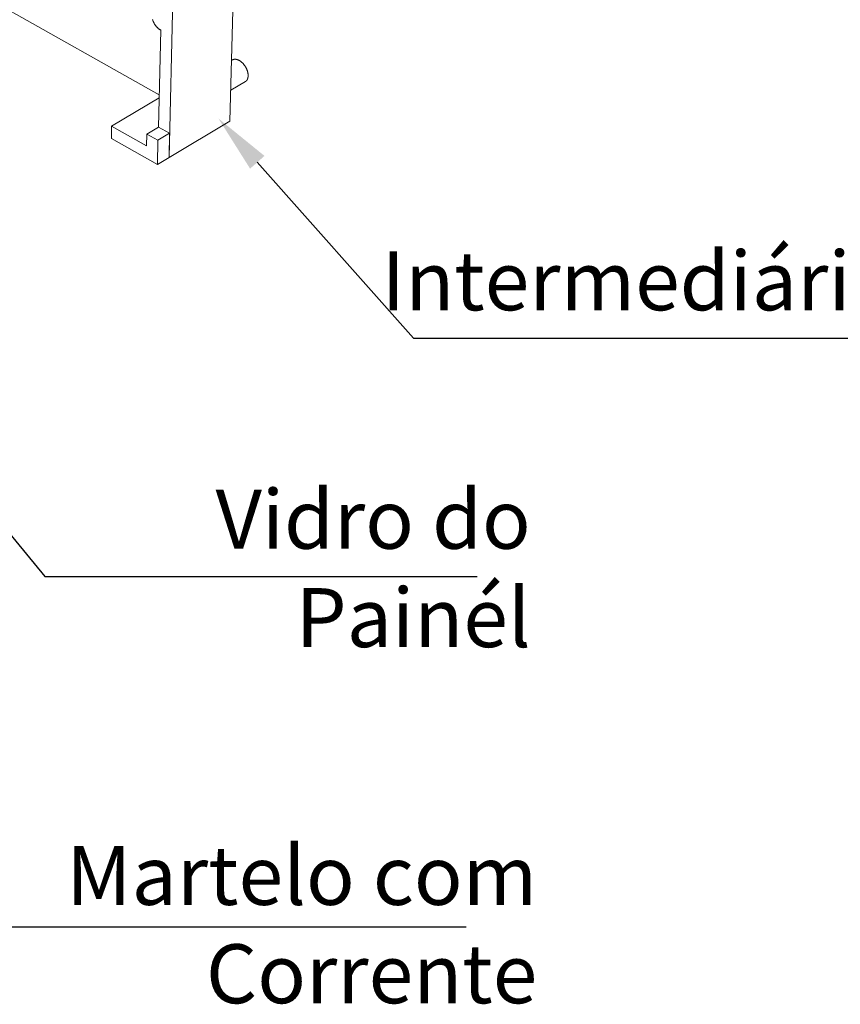
# Model space of a CAD drawing. Units: millimetres. Extents: x 701 to 1153, y 700 to 999.
# Drawn here: x 1047 to 1079, y 904 to 943 of the extents above; entities that cross this region are included whole.
import ezdxf
from ezdxf import colors
from ezdxf.entities.mleader import LeaderData, LeaderLine
from ezdxf.math import Vec2, Vec3

# ---------------------------------------------------------------- set-up
doc = ezdxf.new("R2010")
doc.units = ezdxf.units.MM
doc.styles.get("Standard").update_dxf_attribs({"font": 'Arial.ttf'})

msp = doc.modelspace()

# ---------------------------------------------------------------- linework, layer by layer
at = {"linetype": 'Continuous', "lineweight": 0, "extrusion": (-4.44089e-16, 0.816497, 0.57735)}
for p, q in [((1052.196, 939.747), (1037.899, 947.779)), ((1054.975, 938.712), (1055.146, 944.995)), ((1052.728, 943.644), (1052.58, 937.282)), ((1052.167, 938.478), (1052.253, 942.289)), ((1055.074, 941.119), (1055.04, 941.099)), ((1055.58, 940.266), (1055.008, 939.925)), ((1052.193, 939.627), (1050.324, 938.521)), ((1054.975, 938.712), (1052.58, 937.282)), ((1050.315, 938.033), (1050.324, 938.521)), ((1050.324, 938.521), (1051.698, 937.743)), ((1052.167, 938.478), (1051.708, 938.205)), ((1052.6, 938.234), (1052.167, 938.478)), ((1052.122, 937.009), (1050.315, 938.033)), ((1051.698, 937.743), (1051.708, 938.205)), ((1051.708, 938.205), (1052.141, 937.96)), ((1052.141, 937.96), (1052.122, 937.009)), ((1052.6, 938.234), (1052.141, 937.96)), ((1052.58, 937.282), (1052.6, 938.234)), ((1052.58, 937.282), (1052.122, 937.009))]:
    msp.add_line(p, q, dxfattribs=at)
at = {"linetype": 'Continuous', "lineweight": 0}
for points in [[(1052.253, 942.289), (1052.241, 942.296), (1052.229, 942.303), (1052.217, 942.311), (1052.205, 942.319), (1052.193, 942.328), (1052.181, 942.337), (1052.169, 942.346), (1052.158, 942.356), (1052.146, 942.366), (1052.135, 942.377), (1052.124, 942.388), (1052.112, 942.399), (1052.102, 942.411), (1052.091, 942.423), (1052.08, 942.435), (1052.07, 942.448), (1052.06, 942.46), (1052.05, 942.474), (1052.04, 942.487), (1052.031, 942.5), (1052.021, 942.514), (1052.012, 942.528), (1052.004, 942.542), (1051.995, 942.557), (1051.987, 942.571), (1051.98, 942.586), (1051.972, 942.601), (1051.965, 942.616), (1051.958, 942.631), (1051.952, 942.646), (1051.945, 942.661), (1051.94, 942.676), (1051.934, 942.691), (1051.929, 942.706)], [(1055.689, 940.49), (1055.689, 940.501), (1055.689, 940.511), (1055.689, 940.521), (1055.688, 940.532), (1055.687, 940.543), (1055.686, 940.553), (1055.685, 940.564), (1055.684, 940.575), (1055.682, 940.586), (1055.68, 940.597), (1055.678, 940.608), (1055.676, 940.619), (1055.673, 940.631), (1055.671, 940.642), (1055.668, 940.653), (1055.665, 940.664), (1055.661, 940.676), (1055.658, 940.687), (1055.654, 940.698), (1055.65, 940.71), (1055.646, 940.721), (1055.641, 940.732), (1055.637, 940.744), (1055.632, 940.755), (1055.627, 940.766), (1055.622, 940.777), (1055.616, 940.788), (1055.611, 940.8), (1055.605, 940.811), (1055.599, 940.821), (1055.593, 940.832), (1055.587, 940.843), (1055.581, 940.854), (1055.574, 940.864), (1055.567, 940.875), (1055.561, 940.885), (1055.554, 940.895), (1055.546, 940.905), (1055.539, 940.915), (1055.532, 940.925), (1055.524, 940.935), (1055.517, 940.944), (1055.509, 940.953), (1055.501, 940.963), (1055.493, 940.972), (1055.485, 940.981), (1055.477, 940.989), (1055.468, 940.998), (1055.46, 941.006), (1055.451, 941.014), (1055.443, 941.022), (1055.434, 941.03), (1055.426, 941.037), (1055.417, 941.044), (1055.408, 941.051), (1055.399, 941.058), (1055.39, 941.065), (1055.381, 941.071), (1055.372, 941.077), (1055.363, 941.083), (1055.354, 941.089), (1055.345, 941.094), (1055.336, 941.099), (1055.327, 941.104), (1055.318, 941.109), (1055.309, 941.113), (1055.3, 941.117), (1055.291, 941.121), (1055.282, 941.124), (1055.273, 941.128), (1055.264, 941.131), (1055.255, 941.133), (1055.246, 941.136), (1055.237, 941.138), (1055.229, 941.14), (1055.22, 941.141), (1055.211, 941.143), (1055.203, 941.144), (1055.194, 941.145), (1055.186, 941.145), (1055.178, 941.145), (1055.169, 941.145), (1055.161, 941.145), (1055.153, 941.144), (1055.145, 941.143), (1055.138, 941.142), (1055.13, 941.141), (1055.123, 941.139), (1055.115, 941.137), (1055.108, 941.134), (1055.101, 941.132), (1055.094, 941.129), (1055.087, 941.126), (1055.08, 941.122), (1055.074, 941.119)], [(1055.58, 940.266), (1055.583, 940.267), (1055.585, 940.268), (1055.587, 940.27), (1055.589, 940.271), (1055.591, 940.272), (1055.593, 940.274), (1055.595, 940.275), (1055.597, 940.277), (1055.598, 940.278), (1055.6, 940.28), (1055.602, 940.281), (1055.604, 940.283), (1055.606, 940.284), (1055.608, 940.286), (1055.61, 940.287), (1055.611, 940.289), (1055.613, 940.291), (1055.615, 940.292), (1055.617, 940.294), (1055.619, 940.296), (1055.62, 940.298), (1055.622, 940.299), (1055.624, 940.301), (1055.625, 940.303), (1055.627, 940.305), (1055.629, 940.307), (1055.63, 940.309), (1055.632, 940.311), (1055.633, 940.313), (1055.635, 940.315), (1055.636, 940.317), (1055.638, 940.319), (1055.639, 940.321), (1055.641, 940.323), (1055.642, 940.325), (1055.644, 940.327), (1055.645, 940.33), (1055.646, 940.332), (1055.648, 940.334), (1055.649, 940.336), (1055.65, 940.338), (1055.652, 940.341), (1055.653, 940.343), (1055.654, 940.345), (1055.655, 940.348), (1055.657, 940.35), (1055.658, 940.353), (1055.659, 940.355), (1055.66, 940.357), (1055.661, 940.36), (1055.662, 940.362), (1055.663, 940.365), (1055.665, 940.367), (1055.666, 940.37), (1055.667, 940.372), (1055.668, 940.375), (1055.669, 940.378), (1055.67, 940.38), (1055.67, 940.383), (1055.671, 940.386), (1055.672, 940.388), (1055.673, 940.391), (1055.674, 940.394), (1055.675, 940.397), (1055.676, 940.399), (1055.676, 940.402), (1055.677, 940.405), (1055.678, 940.408), (1055.679, 940.411), (1055.679, 940.413), (1055.68, 940.416), (1055.681, 940.419), (1055.681, 940.422), (1055.682, 940.425), (1055.682, 940.428), (1055.683, 940.431), (1055.683, 940.434), (1055.684, 940.437), (1055.684, 940.44), (1055.685, 940.443), (1055.685, 940.446), (1055.686, 940.449), (1055.686, 940.452), (1055.686, 940.455), (1055.687, 940.458), (1055.687, 940.462), (1055.687, 940.465), (1055.688, 940.468), (1055.688, 940.471), (1055.688, 940.474), (1055.688, 940.477), (1055.688, 940.481), (1055.689, 940.484), (1055.689, 940.487), (1055.689, 940.49)]]:
    msp.add_lwpolyline(points, dxfattribs=at)

# ---------------------------------------------------------------- texts
at = {"char_height": 2.31937, "attachment_point": 3}
for s, width, insert in [('{\\fVerdana|b0|i0|c0|p34;Intermediário}', 18.41094, (1081.273, 933.598)), ('{\\fVerdana|b0|i0|c0|p34;Vidro do\\PPainél}', 18.41094, (1066.793, 924.227)), ('{\\fVerdana|b0|i0|c0|p34;Martelo com Corrente}', 25.23442, (1067.049, 910.232))]:
    msp.add_mtext_dynamic_manual_height_columns(s, width=width, gutter_width=1.15, heights=[0], dxfattribs=dict(at, insert=insert))

# ---------------------------------------------------------------- leaders
ml = msp.add_multileader_mtext('Standard')
ml.set_content('', color=256)
ml.set_leader_properties()
ml.build(insert=Vec2(0, 0))
ml.multileader.update_dxf_attribs({"text_right_attachment_type": 6, "dogleg_length": 0.36, "arrow_head_size": 2.3})
ctx = ml.context
ctx.base_point, ctx.char_height, ctx.arrow_head_size, ctx.landing_gap_size, ctx.plane_origin = Vec3(1084.151, 930.185), 5.964, 2.3, 2.982, Vec3(1053.697, 923.478)
ctx.right_attachment = 6
notes = []
notes.append((ctx, [(0, (1, 1, 0), (1062.18, 930.185), (1, 0), 21.971, [(0, [(1054.522, 938.816)], 0, [])])]))
ctx.mtext.insert, ctx.mtext.text_direction, ctx.mtext.rotation, ctx.mtext.flow_direction = Vec3(1087.133, 927.203), Vec3(-1, 0), 3.141593, 5
ml = msp.add_multileader_mtext('Standard')
ml.set_content('', color=256)
ml.set_leader_properties()
ml.build(insert=Vec2(0, 0))
ml.multileader.update_dxf_attribs({"text_right_attachment_type": 6, "dogleg_length": 0.36, "arrow_head_size": 2.3})
ctx = ml.context
ctx.base_point, ctx.char_height, ctx.arrow_head_size, ctx.landing_gap_size, ctx.plane_origin = Vec3(1061.711, 920.814), 5.964, 2.3, 2.982, Vec3(1039.218, 914.107)
ctx.right_attachment = 6
notes.append((ctx, [(0, (1, 1, 0), (1047.701, 920.814), (1, 0), 14.01, [(0, [(1037.603, 933.101)], 0, [])])]))
ctx.mtext.insert, ctx.mtext.text_direction, ctx.mtext.rotation, ctx.mtext.flow_direction = Vec3(1064.693, 917.832), Vec3(-1, 0), 3.141593, 5
ml = msp.add_multileader_mtext('Standard')
ml.set_content('', color=256)
ml.set_leader_properties()
ml.build(insert=Vec2(0, 0))
ml.multileader.update_dxf_attribs({"text_right_attachment_type": 6, "dogleg_length": 0.36, "arrow_head_size": 2.3})
ctx = ml.context
ctx.base_point, ctx.char_height, ctx.arrow_head_size, ctx.landing_gap_size, ctx.plane_origin = Vec3(1061.267, 907.051), 5.964, 2.3, 2.982, Vec3(1032.214, 900.344)
ctx.right_attachment = 6
notes.append((ctx, [(0, (1, 1, 0), (1040.697, 907.051), (1, 0), 20.57, [(0, [(1022.282, 928.326)], 0, [])])]))
ctx.mtext.insert, ctx.mtext.text_direction, ctx.mtext.rotation, ctx.mtext.flow_direction = Vec3(1064.249, 904.069), Vec3(-1, 0), 3.141593, 5
for ctx, leaders in notes:
    for number, flags, end, landing, length, lines in leaders:
        leader = LeaderData()
        leader.index, (leader.has_last_leader_line, leader.has_dogleg_vector, leader.attachment_direction) = number, flags
        leader.last_leader_point, leader.dogleg_vector, leader.dogleg_length = Vec3(end), Vec3(landing), length
        for number, points, colour, breaks in lines:
            line = LeaderLine()
            line.index, line.vertices, line.color, line.breaks = number, Vec3.list(points), colors.encode_raw_color(colour), breaks
            leader.lines.append(line)
        ctx.leaders.append(leader)

doc.saveas('drawing.dxf')
